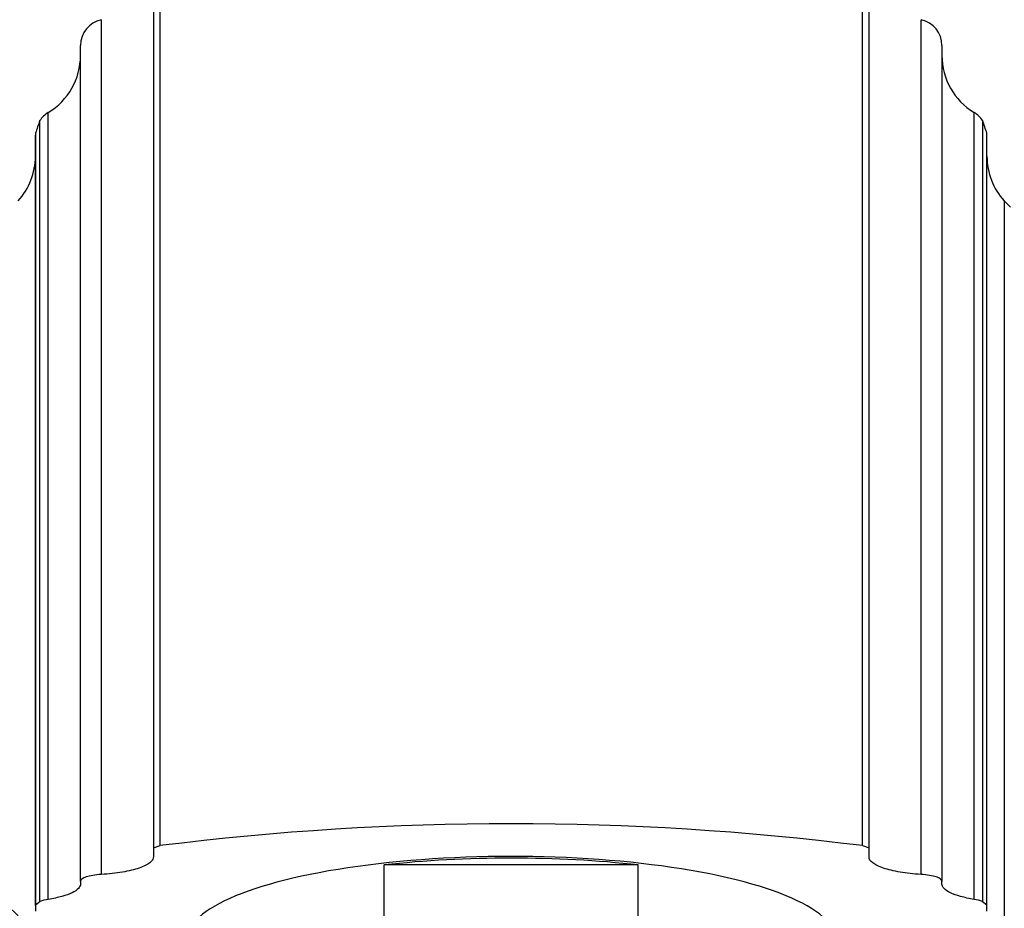
# Model space of a CAD drawing. Units: millimetres. Extents: x 0 to 1478, y 0 to 1758.
# Drawn here: x 614 to 651, y 1123 to 1156 of the extents above; entities that cross this region are included whole.
import ezdxf
from ezdxf import colors
from ezdxf.entities.mleader import LeaderData, LeaderLine
from ezdxf.math import Vec2, Vec3

# ---------------------------------------------------------------- set-up
doc = ezdxf.new("R2010")
doc.units = ezdxf.units.MM
doc.layers.add('DV1_Défaut', color=7, linetype='Continuous')
doc.layers.add('Défaut', color=7, linetype='Continuous')

# ---------------------------------------------------------------- blocks, each defined once
blk = doc.blocks.new('_DOT')
at = {"color": 0}
blk.add_line((0, 0), (-1, 0), dxfattribs=at)
at = {"color": 0, "const_width": 0.333}
blk.add_lwpolyline([(-0.1665, 0, 1), (0.1665, 0, 1)], format="xyb", close=True, dxfattribs=at)
blk = doc.blocks.new('SE')
at = {"layer": 'DV1_Défaut', "color": 7, "linetype": 'Continuous'}
for p, q in [((618.909, 1124.896), (618.909, 1160.134)), ((645.409, 1124.896), (645.409, 1160.134)), ((618.659, 1159.836), (618.659, 1124.817)), ((645.659, 1124.817), (645.659, 1159.836)), ((616.695, 1156.077), (616.695, 1123.81)), ((647.623, 1123.81), (647.623, 1156.077)), ((615.909, 1123.548), (615.909, 1155.1)), ((648.409, 1155.1), (648.409, 1123.548)), ((614.695, 1122.869), (614.695, 1152.575)), ((649.623, 1122.869), (649.623, 1152.575)), ((614.375, 1122.787), (614.375, 1152.269)), ((649.943, 1152.269), (649.943, 1122.787)), ((614.209, 1122.638), (614.209, 1151.717)), ((614.212, 1151.793), (614.212, 1122.659)), ((650.106, 1122.659), (650.106, 1151.793)), ((650.109, 1122.638), (650.109, 1151.717)), ((618.659, 1124.817), (618.909, 1124.896)), ((618.659, 1124.817), (618.659, 1124.464)), ((645.409, 1124.896), (645.659, 1124.817)), ((645.659, 1124.464), (645.659, 1124.817)), ((636.955, 1124.166), (627.363, 1124.166)), ((627.363, 1121.182), (627.363, 1124.166)), ((636.955, 1121.182), (636.955, 1124.166)), ((615.909, 1123.548), (615.909, 1123.446)), ((648.409, 1123.446), (648.409, 1123.548)), ((614.209, 1122.638), (614.209, 1122.423)), ((614.212, 1122.659), (614.375, 1122.787)), ((649.943, 1122.787), (650.106, 1122.659)), ((650.109, 1122.638), (650.106, 1122.659)), ((650.109, 1122.423), (650.109, 1122.638))]:
    blk.add_line(p, q, dxfattribs=at)
for radius in [35, 31]:
    blk.add_circle((632.159, 1141.819), radius, dxfattribs=at)
for centre, radius, start, end in [((632.159, 1141.819), 27, 0, 226.4455), ((616.909, 1155.1), 1, 102.3736, 180), ((647.409, 1155.1), 1, 0, 77.6264), ((613.409, 1154.719), 2.5, 300.9497, 0), ((650.909, 1154.719), 2.5, 180, 239.0503), ((615.209, 1151.717), 1, 120.9497, 146.5281), ((649.109, 1151.717), 1, 33.4719, 59.0503), ((637.941, 1143.923), 25, 160.4999, 161.6512), ((626.377, 1143.923), 25, 18.3488, 19.5001), ((615.209, 1151.717), 1, 175.6229, 180), ((649.109, 1151.717), 1, 0, 4.3771), ((611.709, 1150.919), 2.5, 317.7256, 0), ((652.609, 1150.919), 2.5, 180, 222.2744), ((652.635, 1150.946), 2.537, 222.3314, 229.9383), ((632.159, 1019.187), 106.536, 82.85555, 97.14445), ((614.284, 1122.638), 0.0752, 163.9924, 179.8733), ((614.91, 1121.372), 1.513, 98.186, 110.7234), ((649.408, 1121.372), 1.513, 69.2765, 81.8141)]:
    blk.add_arc(centre, radius, start, end, dxfattribs=at)
for major_axis, start_param, end_param in [((-12.25, 0), 2.939217, 6.283185), ((12, 0), 1.159658, 1.981934)]:
    blk.add_ellipse((632.159, 1121.319), major_axis=major_axis, ratio=0.258819, start_param=start_param, end_param=end_param, dxfattribs=at)
for points, knots in [([(650.759, 1149.237), (650.759, 1149.237), (650.759, 1146.703), (650.759, 1139.569), (650.759, 1136.654), (650.759, 1129.894), (650.759, 1126.125), (650.76, 1121.968)], [0, 0, 0, 0, 0.5, 0.5, 0.75, 0.75, 1, 1, 1, 1]), ([(618.659, 1124.464), (618.659, 1124.427), (618.647, 1124.39), (618.601, 1124.316), (618.566, 1124.28), (618.43, 1124.175), (618.292, 1124.107), (617.944, 1123.99), (617.728, 1123.938), (617.249, 1123.857), (616.978, 1123.827), (616.695, 1123.81)], [0, 0, 0, 0, 0.125, 0.125, 0.25, 0.25, 0.5, 0.5, 0.75, 0.75, 1, 1, 1, 1]), ([(647.623, 1123.81), (647.34, 1123.827), (647.075, 1123.856), (646.589, 1123.938), (646.377, 1123.989), (646.025, 1124.108), (645.89, 1124.174), (645.706, 1124.316), (645.659, 1124.389), (645.659, 1124.464)], [0, 0, 0, 0, 0.25, 0.25, 0.5, 0.5, 0.75, 0.75, 1, 1, 1, 1]), ([(616.695, 1123.81), (616.468, 1123.797), (616.266, 1123.763), (616.055, 1123.691), (616.001, 1123.665), (615.928, 1123.608), (615.909, 1123.579), (615.909, 1123.548)], [0, 0, 0, 0, 0.5, 0.5, 0.75, 0.75, 1, 1, 1, 1]), ([(648.409, 1123.548), (648.409, 1123.609), (648.334, 1123.667), (648.052, 1123.763), (647.851, 1123.797), (647.623, 1123.81)], [0, 0, 0, 0, 0.5, 0.5, 1, 1, 1, 1]), ([(615.909, 1123.446), (615.909, 1123.389), (615.882, 1123.332), (615.774, 1123.221), (615.694, 1123.167), (615.485, 1123.067), (615.354, 1123.02), (615.055, 1122.937), (614.884, 1122.9), (614.695, 1122.869)], [0, 0, 0, 0, 0.25, 0.25, 0.5, 0.5, 0.75, 0.75, 1, 1, 1, 1]), ([(649.623, 1122.869), (649.434, 1122.9), (649.265, 1122.936), (648.964, 1123.02), (648.834, 1123.067), (648.625, 1123.167), (648.544, 1123.221), (648.436, 1123.332), (648.409, 1123.389), (648.409, 1123.446)], [0, 0, 0, 0, 0.25, 0.25, 0.5, 0.5, 0.75, 0.75, 1, 1, 1, 1])]:
    blk.add_open_spline(points, degree=3, knots=knots, dxfattribs=at)

msp = doc.modelspace()

# ---------------------------------------------------------------- block references
at = {"layer": 'Défaut'}
msp.add_blockref('SE', (0, 0), dxfattribs=at)

# ---------------------------------------------------------------- leaders
at = {"layer": 'Défaut', "color": 7, "linetype": 'Continuous'}
ml = msp.add_multileader_mtext('Standard', dxfattribs=at)
ml.set_content('{\\pxsm0.9;\\fSolid Edge ISO|b1||i0||c0|p34;\\W1.;15/05/2018\\P}', color=256)
ml.set_leader_properties()
ml.set_arrow_properties(name='DOT')
ml.build(insert=Vec2(0, 0))
ml.multileader.update_dxf_attribs({"leader_type": 0, "dogleg_length": 0, "arrow_head_size": 12})
ctx = ml.context
ctx.base_point, ctx.char_height, ctx.arrow_head_size, ctx.landing_gap_size = Vec3(1390.407, 1750.708), 12, 12, 4.2
notes = []
notes.append((ctx, [(0, (0, 0, 0), (0, 0), (1, 0), 1, [])]))
ctx.mtext.insert = Vec3(1392.407, 1756.828)
for ctx, leaders in notes:
    for number, flags, end, landing, length, lines in leaders:
        leader = LeaderData()
        leader.index, (leader.has_last_leader_line, leader.has_dogleg_vector, leader.attachment_direction) = number, flags
        leader.last_leader_point, leader.dogleg_vector, leader.dogleg_length = Vec3(end), Vec3(landing), length
        for number, points, colour, breaks in lines:
            line = LeaderLine()
            line.index, line.vertices, line.color, line.breaks = number, Vec3.list(points), colors.encode_raw_color(colour), breaks
            leader.lines.append(line)
        ctx.leaders.append(leader)

doc.saveas('drawing.dxf')
